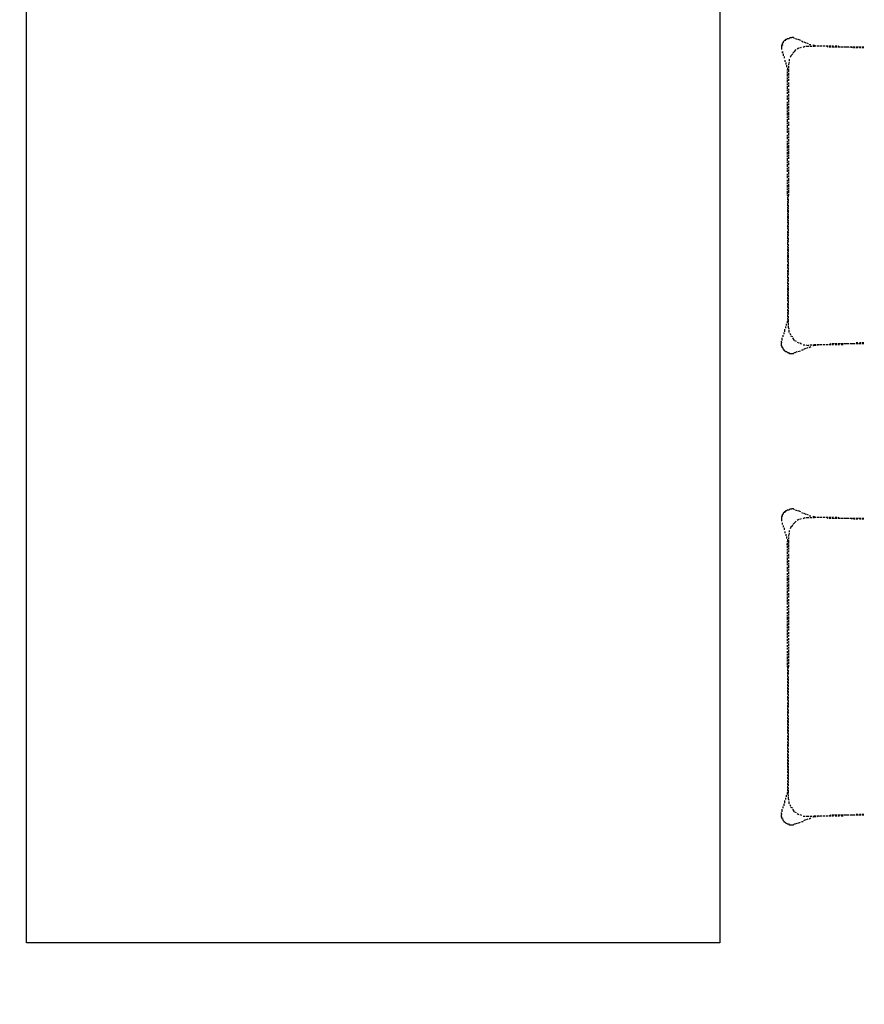
# Model space of a CAD drawing. Units: millimetres. Extents: x -182731 to 261765, y -54324 to -5745.
# Drawn here: x -139946 to -138850, y -36413 to -35135 of the extents above; entities that cross this region are included whole.
import ezdxf
from ezdxf.enums import TextEntityAlignment as Align

# ---------------------------------------------------------------- set-up
doc = ezdxf.new("R2010")
doc.units = ezdxf.units.MM
doc.linetypes.add('Pbo-Dot', pattern=[1.25, 0, -1.25])
for name, color, linetype in [('!PboFF-Furn', 51, 'Continuous'), ('!PboFF-Wipeout', 250, 'Pbo-Dot'), ('家具轮廓免漆', 161, 'Continuous'), ('深化图', 30, 'Continuous')]:
    doc.layers.add(name, color=color, linetype=linetype)
doc.styles.add('微软雅黑', font='msyh.ttf')

# ---------------------------------------------------------------- blocks, each defined once
blk = doc.blocks.new('HesiBlk_20240506111512389')
at = {"layer": '!PboFF-Furn'}
for p, q in [((-747.4, 0), (-747.4, 2000.4)), ((152.3, 2000.4), (152.3, 0)), ((331.1, 1162.3), (328.9, 1162.3)), ((331.1, 1161.2), (328.9, 1161.2)), ((335.6, 1162.3), (332.2, 1162.3)), ((335.6, 1161.2), (333.4, 1161.2)), ((339, 1162.3), (336.7, 1162.3)), ((339, 1161.2), (336.7, 1161.2)), ((239.9, 969.8), (239.9, 968.7)), ((239.9, 967.5), (239.9, 964.2)), ((239.9, 963), (239.9, 960.8)), ((239.9, 959.7), (239.9, 956.3)), ((241, 967.5), (241, 969.8)), ((241, 963), (241, 965.3)), ((241, 959.7), (241, 961.9)), ((239.9, 955.1), (239.9, 952.9)), ((239.9, 951.8), (239.9, 948.4)), ((239.9, 947.3), (239.9, 945)), ((241, 955.1), (241, 957.4)), ((241, 951.8), (241, 954)), ((241, 947.3), (241, 950.6)), ((241, 943.9), (241, 946.1)), ((239.9, 943.9), (239.9, 940.5)), ((241, 939.4), (241, 942.8)), ((239.9, 909), (239.9, 905.6)), ((239.9, 904.5), (239.9, 902.2)), ((239.9, 901.1), (239.9, 897.7)), ((241, 904.5), (241, 906.7)), ((241, 901.1), (241, 903.3)), ((241, 896.6), (241, 900)), ((239.9, 877.4), (239.9, 875.2)), ((239.9, 872.9), (239.9, 870.7)), ((239.9, 869.6), (239.9, 867.3)), ((241, 872.9), (241, 876.3)), ((241, 869.6), (241, 871.8)), ((239.9, 866.2), (239.9, 862.8)), ((239.9, 861.7), (239.9, 859.4)), ((239.9, 858.3), (239.9, 854.9)), ((241, 866.2), (241, 868.4)), ((241, 861.7), (241, 863.9)), ((241, 858.3), (241, 860.6)), ((241, 853.8), (241, 856.1)), ((239.9, 853.8), (239.9, 851.5)), ((239.9, 850.4), (239.9, 847)), ((239.9, 845.9), (239.9, 843.7)), ((241, 850.4), (241, 852.7)), ((241, 845.9), (241, 849.3)), ((241, 842.5), (241, 844.8)), ((239.9, 842.5), (239.9, 839.2)), ((241, 838), (241, 841.4)), ((237.7, 767.1), (238.8, 767.1)), ((237.7, 767.1), (238.8, 767.1)), ((238.8, 767.1), (239.9, 766)), ((238.8, 767.1), (239.9, 766)), ((250, 766), (252.3, 767.1)), ((253.4, 767.1), (256.8, 768.2)), ((277.1, 776.1), (274.8, 776.1)), ((280.4, 776.1), (278.2, 776.1)), ((280.4, 776.1), (278.2, 775)), ((285, 776.1), (281.6, 776.1)), ((285, 776.1), (282.7, 776.1)), ((288.3, 776.1), (286.1, 776.1)), ((288.3, 776.1), (286.1, 776.1)), ((292.8, 776.1), (289.5, 776.1)), ((292.8, 776.1), (290.6, 776.1)), ((296.2, 777.2), (294, 776.1)), ((296.2, 776.1), (294, 776.1)), ((300.7, 777.2), (297.3, 777.2)), ((299.6, 776.1), (297.3, 776.1)), ((304.1, 777.2), (301.8, 777.2)), ((304.1, 776.1), (301.8, 776.1)), ((308.6, 777.2), (305.2, 777.2)), ((307.5, 776.1), (305.2, 776.1)), ((312, 777.2), (309.7, 777.2)), ((312, 776.1), (309.7, 776.1)), ((316.5, 777.2), (313.1, 777.2)), ((315.4, 777.2), (313.1, 777.2)), ((319.9, 777.2), (316.5, 777.2)), ((319.9, 777.2), (317.6, 777.2)), ((324.4, 777.2), (321, 777.2)), ((323.2, 777.2), (321, 777.2)), ((327.7, 777.2), (324.4, 777.2)), ((327.7, 777.2), (325.5, 777.2)), ((331.1, 778.4), (328.9, 778.4)), ((331.1, 777.2), (328.9, 777.2)), ((335.6, 777.2), (332.2, 777.2)), ((335.6, 778.4), (333.4, 778.4)), ((339, 778.4), (336.7, 778.4)), ((339, 777.2), (336.7, 777.2)), ((239.9, 766), (241, 766)), ((239.9, 766), (241, 766)), ((241, 766), (242.2, 764.8)), ((241, 766), (242.2, 764.8)), ((242.2, 764.8), (245.5, 764.8)), ((242.2, 764.8), (245.5, 764.8)), ((245.5, 764.8), (247.8, 764.8)), ((245.5, 764.8), (247.8, 764.8)), ((247.8, 764.8), (248.9, 766)), ((242.2, 562), (243.3, 563.1)), ((243.3, 563.1), (245.5, 563.1)), ((247.8, 563.1), (245.5, 563.1)), ((247.8, 563.1), (248.9, 562)), ((233.2, 553), (232, 553)), ((232, 553), (232, 549.6)), ((232, 549.6), (232, 548.5)), ((234.3, 556.4), (233.2, 555.2)), ((233.2, 555.2), (233.2, 553)), ((235.4, 558.6), (234.3, 557.5)), ((234.3, 557.5), (234.3, 556.4)), ((236.5, 559.7), (235.4, 558.6)), ((236.5, 559.7), (237.7, 559.7)), ((237.7, 559.7), (237.7, 560.9)), ((237.7, 560.9), (238.8, 560.9)), ((238.8, 560.9), (239.9, 562)), ((239.9, 562), (242.2, 562)), ((250, 562), (252.3, 560.9)), ((252.3, 548.5), (254.5, 549.6)), ((253.4, 560.9), (256.8, 559.7)), ((255.7, 549.6), (257.9, 550.7)), ((257.9, 558.6), (260.2, 557.5)), ((260.2, 550.7), (262.4, 551.9)), ((261.3, 557.5), (263.6, 556.4)), ((285, 551.9), (281.6, 551.9)), ((285, 551.9), (282.7, 551.9)), ((288.3, 551.9), (286.1, 551.9)), ((288.3, 551.9), (286.1, 551.9)), ((292.8, 551.9), (289.5, 551.9)), ((292.8, 550.7), (290.6, 551.9)), ((296.2, 551.9), (294, 551.9)), ((296.2, 550.7), (294, 550.7)), ((299.6, 551.9), (297.3, 551.9)), ((300.7, 550.7), (297.3, 550.7)), ((304.1, 551.9), (301.8, 551.9)), ((304.1, 550.7), (301.8, 550.7)), ((307.5, 550.7), (305.2, 551.9)), ((308.6, 550.7), (305.2, 550.7)), ((312, 550.7), (309.7, 550.7)), ((312, 550.7), (309.7, 550.7)), ((316.5, 550.7), (313.1, 550.7)), ((315.4, 550.7), (313.1, 550.7)), ((319.9, 550.7), (316.5, 550.7)), ((319.9, 550.7), (317.6, 550.7)), ((324.4, 549.6), (321, 550.7)), ((323.2, 550.7), (321, 550.7)), ((327.7, 550.7), (324.4, 550.7)), ((327.7, 549.6), (325.5, 549.6)), ((331.1, 550.7), (328.9, 550.7)), ((331.1, 549.6), (328.9, 549.6)), ((335.6, 550.7), (332.2, 550.7)), ((335.6, 549.6), (333.4, 549.6)), ((339, 550.7), (336.7, 550.7)), ((339, 549.6), (336.7, 549.6)), ((232, 548.5), (232, 547.3)), ((233.2, 545.1), (233.2, 542.8)), ((234.3, 541.7), (234.3, 539.5)), ((235.4, 538.3), (235.4, 536.1)), ((244.4, 539.5), (243.3, 537.2)), ((246.7, 541.7), (244.4, 539.5)), ((248.9, 545.1), (246.7, 542.8)), ((248.9, 545.1), (251.2, 547.3)), ((236.5, 533.8), (236.5, 531.6)), ((237.7, 530.5), (237.7, 528.2)), ((238.8, 527.1), (238.8, 524.8)), ((242.2, 531.6), (241, 528.2)), ((241, 528.2), (241, 527.1)), ((241, 526), (241, 523.7)), ((242.2, 535), (242.2, 532.7)), ((239.9, 364.9), (239.9, 367.2)), ((239.9, 360.4), (239.9, 363.8)), ((239.9, 358.2), (239.9, 359.3)), ((239.9, 358.2), (239.9, 357)), ((241, 364.9), (241, 361.5)), ((241, 360.4), (241, 358.2)), ((241, 355.9), (241, 358.2)), ((239.9, 355.9), (239.9, 352.5)), ((239.9, 351.4), (239.9, 349.2)), ((239.9, 348), (239.9, 344.7)), ((241, 351.4), (241, 353.7)), ((241, 348), (241, 350.3)), ((241, 343.5), (241, 345.8)), ((239.9, 343.5), (239.9, 341.3)), ((239.9, 340.2), (239.9, 336.8)), ((239.9, 335.6), (239.9, 333.4)), ((241, 340.2), (241, 342.4)), ((241, 335.6), (241, 339)), ((241, 332.3), (241, 334.5)), ((239.9, 289.5), (239.9, 286.1)), ((239.9, 285), (239.9, 282.7)), ((239.9, 281.6), (239.9, 278.2)), ((241, 285), (241, 288.4)), ((241, 281.6), (241, 283.8)), ((239.9, 277.1), (239.9, 274.8)), ((239.9, 273.7), (239.9, 271.5)), ((239.9, 269.2), (239.9, 267)), ((241, 277.1), (241, 280.5)), ((241, 273.7), (241, 276)), ((241, 269.2), (241, 272.6)), ((239.9, 265.8), (239.9, 263.6)), ((239.9, 261.3), (239.9, 259.1)), ((239.9, 257.9), (239.9, 255.7)), ((241, 265.8), (241, 268.1)), ((241, 261.3), (241, 264.7)), ((241, 257.9), (241, 260.2)), ((241, 254.6), (241, 256.8)), ((239.9, 254.6), (239.9, 251.2)), ((239.9, 250.1), (239.9, 247.8)), ((239.9, 246.7), (239.9, 243.3)), ((241, 250.1), (241, 252.3)), ((241, 246.7), (241, 248.9)), ((241, 242.2), (241, 244.4)), ((331.1, 166.7), (328.9, 166.7)), ((335.6, 166.7), (333.4, 166.7)), ((339, 166.7), (336.7, 166.7)), ((237.7, 155.5), (238.8, 155.5)), ((237.7, 155.5), (238.8, 155.5)), ((238.8, 155.5), (239.9, 154.3)), ((238.8, 155.5), (239.9, 154.3)), ((239.9, 154.3), (241, 154.3)), ((239.9, 154.3), (241, 154.3)), ((241, 154.3), (242.2, 153.2)), ((241, 154.3), (242.2, 153.2)), ((247.8, 153.2), (248.9, 154.3)), ((250, 154.3), (252.3, 155.5)), ((253.4, 155.5), (256.8, 156.6)), ((257.9, 157.7), (260.2, 157.7)), ((285, 164.5), (281.6, 164.5)), ((285, 164.5), (282.7, 164.5)), ((288.3, 164.5), (286.1, 164.5)), ((288.3, 164.5), (286.1, 164.5)), ((292.8, 164.5), (289.5, 164.5)), ((292.8, 164.5), (290.6, 164.5)), ((296.2, 165.6), (294, 164.5)), ((296.2, 164.5), (294, 164.5)), ((300.7, 165.6), (297.3, 165.6)), ((299.6, 164.5), (297.3, 164.5)), ((304.1, 165.6), (301.8, 165.6)), ((304.1, 164.5), (301.8, 164.5)), ((308.6, 165.6), (305.2, 165.6)), ((307.5, 164.5), (305.2, 164.5)), ((312, 165.6), (309.7, 165.6)), ((312, 164.5), (309.7, 164.5)), ((316.5, 165.6), (313.1, 165.6)), ((315.4, 165.6), (313.1, 165.6)), ((319.9, 165.6), (316.5, 165.6)), ((319.9, 165.6), (317.6, 165.6)), ((324.4, 165.6), (321, 165.6)), ((323.2, 165.6), (321, 165.6)), ((327.7, 165.6), (324.4, 165.6)), ((327.7, 165.6), (325.5, 165.6)), ((331.1, 165.6), (328.9, 165.6)), ((335.6, 165.6), (332.2, 165.6)), ((339, 165.6), (336.7, 165.6)), ((242.2, 153.2), (245.5, 153.2)), ((242.2, 153.2), (245.5, 153.2)), ((245.5, 153.2), (247.8, 153.2)), ((245.5, 153.2), (247.8, 153.2)), ((152.3, 0), (-747.4, 0))]:
    blk.add_line(p, q, dxfattribs=at)
for points in [[(246.7, 1175.9), (247.8, 1174.7), (250, 1173.6), (253.4, 1172.5)], [(235.4, 1147.7), (232, 1161.2), (232, 1164.6), (235.4, 1150)], [(285, 1163.5), (282.7, 1163.5), (297.3, 1162.3), (300.7, 1162.3)], [(239.9, 1119.6), (239.9, 1116.2), (241, 1118.4), (241, 1120.7)], [(239.9, 1081.3), (241, 1082.4), (241, 1085.8), (239.9, 1084.6)], [(239.9, 1038.5), (241, 1052), (241, 1054.2), (239.9, 1040.7)], [(241, 1027.2), (239.9, 1026.1), (239.9, 1022.7), (241, 1023.8)], [(241, 979.9), (239.9, 978.8), (239.9, 976.5), (241, 977.7)], [(239.9, 916.9), (241, 916.9), (241, 931.5), (239.9, 931.5)], [(239.9, 886.5), (239.9, 888.7), (241, 887.6), (241, 885.3)], [(241, 806.5), (241, 809.9), (239.9, 807.6), (239.9, 806.5)], [(232, 775), (233.2, 773.9), (233.2, 782.9), (232, 778.4)], [(268.1, 776.1), (263.6, 776.1), (266.9, 775)], [(272.6, 553), (273.7, 553), (274.8, 551.9), (272.6, 551.9)], [(241, 516.9), (239.9, 515.8), (239.9, 512.4), (241, 513.6)], [(239.9, 469.6), (241, 470.8), (241, 474.2), (239.9, 473)], [(239.9, 457.3), (239.9, 453.9), (241, 456.1), (241, 458.4)], [(239.9, 419), (241, 420.1), (241, 423.5), (239.9, 422.4)], [(239.9, 378.4), (239.9, 376.2), (241, 389.7), (241, 391.9)], [(239.9, 324.4), (241, 310.9), (241, 308.6), (239.9, 322.1)], [(239.9, 234.3), (241, 233.2), (241, 230.9), (239.9, 232)], [(241, 194.9), (241, 198.3), (239.9, 196), (239.9, 194.9)], [(232, 163.4), (233.2, 162.2), (233.2, 171.2), (232, 166.7)], [(255.7, 166.7), (257.9, 165.6), (246.7, 174.6), (244.4, 175.7)], [(274.8, 164.5), (272.6, 163.4), (273.7, 163.4)]]:
    blk.add_wipeout(points).dxf.layer = '!PboFF-Wipeout'
for p, q in [((277.1, 1163.5), (274.8, 1163.5)), ((280.4, 1163.5), (278.2, 1163.5)), ((280.4, 1163.5), (278.2, 1163.5)), ((285, 1163.5), (281.6, 1163.5)), ((285, 1163.5), (282.7, 1163.5)), ((288.3, 1163.5), (286.1, 1163.5)), ((288.3, 1163.5), (286.1, 1163.5)), ((292.8, 1163.5), (289.5, 1163.5)), ((292.8, 1162.3), (290.6, 1163.5)), ((239.9, 969.8), (239.9, 970.9)), ((241, 972), (241, 969.8)), ((239.9, 939.4), (239.9, 937.1)), ((239.9, 936), (239.9, 933.8)), ((241, 936), (241, 938.3)), ((241, 931.5), (241, 934.9)), ((239.9, 931.5), (239.9, 929.2)), ((239.9, 928.1), (239.9, 925.9)), ((239.9, 923.6), (239.9, 921.4)), ((239.9, 920.2), (239.9, 918)), ((241, 928.1), (241, 930.4)), ((241, 923.6), (241, 927)), ((241, 920.2), (241, 922.5)), ((239.9, 916.9), (239.9, 913.5)), ((239.9, 912.4), (239.9, 910.1)), ((241, 916.9), (241, 919.1)), ((241, 912.4), (241, 914.6)), ((241, 909), (241, 911.2)), ((239.9, 896.6), (239.9, 894.3)), ((241, 893.2), (241, 895.5)), ((239.9, 893.2), (239.9, 889.8)), ((239.9, 888.7), (239.9, 886.5)), ((239.9, 885.3), (239.9, 883.1)), ((241, 888.7), (241, 892.1)), ((241, 885.3), (241, 887.6)), ((241, 880.8), (241, 884.2)), ((239.9, 880.8), (239.9, 878.6)), ((241, 877.4), (241, 879.7)), ((232, 779.5), (232, 780.6)), ((232, 779.5), (232, 778.4)), ((233.2, 781.7), (233.2, 785.1)), ((232, 775), (232, 778.4)), ((233.2, 773.9), (232, 775)), ((233.2, 772.7), (233.2, 773.9)), ((234.3, 771.6), (233.2, 772.7)), ((234.3, 770.5), (234.3, 771.6)), ((235.4, 769.3), (234.3, 770.5)), ((235.4, 769.3), (234.3, 770.5)), ((235.4, 768.2), (235.4, 769.3)), ((235.4, 768.2), (235.4, 769.3)), ((236.5, 768.2), (235.4, 768.2)), ((236.5, 768.2), (235.4, 768.2)), ((236.5, 768.2), (237.7, 767.1)), ((236.5, 768.2), (237.7, 767.1)), ((257.9, 769.3), (260.2, 769.3)), ((264.7, 771.6), (266.9, 772.7)), ((266.9, 775), (268.1, 776.1)), ((268.1, 772.7), (270.3, 773.9)), ((269.2, 776.1), (271.4, 776.1)), ((272.6, 776.1), (274.8, 776.1)), ((272.6, 775), (273.7, 775)), ((274.8, 776.1), (273.7, 775)), ((274.8, 776.1), (273.7, 775)), ((277.1, 775), (273.7, 775)), ((263.6, 551.9), (268.1, 551.9)), ((264.7, 556.4), (266.9, 555.2)), ((268.1, 554.1), (270.3, 554.1)), ((269.2, 551.9), (271.4, 551.9)), ((272.6, 553), (273.7, 553)), ((272.6, 551.9), (274.8, 551.9)), ((274.8, 551.9), (273.7, 553)), ((274.8, 551.9), (273.7, 553)), ((277.1, 551.9), (273.7, 553)), ((277.1, 551.9), (274.8, 551.9)), ((280.4, 551.9), (278.2, 551.9)), ((280.4, 551.9), (278.2, 551.9)), ((239.9, 523.7), (239.9, 521.4)), ((239.9, 520.3), (239.9, 521.4)), ((239.9, 521.4), (241, 520.3)), ((239.9, 521.4), (241, 520.3)), ((241, 522.6), (241, 520.3)), ((241, 520.3), (241, 518.1)), ((239.9, 332.3), (239.9, 328.9)), ((239.9, 327.8), (239.9, 325.5)), ((239.9, 324.4), (239.9, 322.1)), ((241, 327.8), (241, 331.1)), ((241, 324.4), (241, 326.6)), ((241, 319.9), (241, 323.3)), ((239.9, 242.2), (239.9, 239.9)), ((239.9, 238.8), (239.9, 235.4)), ((239.9, 234.3), (239.9, 232)), ((239.9, 230.9), (239.9, 227.5)), ((241, 238.8), (241, 241.1)), ((241, 234.3), (241, 237.7)), ((241, 230.9), (241, 233.2)), ((241, 226.4), (241, 229.8)), ((232, 167.9), (232, 166.7)), ((232, 163.4), (232, 166.7)), ((248.9, 170.1), (251.2, 169)), ((252.3, 167.9), (254.5, 166.7)), ((255.7, 166.7), (257.9, 165.6)), ((233.2, 162.2), (232, 163.4)), ((233.2, 161.1), (233.2, 162.2)), ((234.3, 160), (233.2, 161.1)), ((234.3, 158.9), (234.3, 160)), ((235.4, 157.7), (234.3, 158.9)), ((235.4, 157.7), (234.3, 158.9)), ((235.4, 156.6), (235.4, 157.7)), ((235.4, 156.6), (235.4, 157.7)), ((236.5, 156.6), (235.4, 156.6)), ((236.5, 156.6), (235.4, 156.6)), ((236.5, 156.6), (237.7, 155.5)), ((236.5, 156.6), (237.7, 155.5)), ((260.2, 164.5), (262.4, 164.5)), ((261.3, 158.9), (263.6, 160)), ((263.6, 164.5), (268.1, 164.5)), ((264.7, 160), (266.9, 161.1)), ((268.1, 161.1), (270.3, 162.2)), ((269.2, 164.5), (271.4, 164.5)), ((272.6, 164.5), (274.8, 164.5)), ((272.6, 163.4), (273.7, 163.4)), ((274.8, 164.5), (273.7, 163.4)), ((274.8, 164.5), (273.7, 163.4)), ((277.1, 163.4), (273.7, 163.4)), ((277.1, 164.5), (274.8, 164.5)), ((280.4, 164.5), (278.2, 164.5)), ((280.4, 164.5), (278.2, 163.4))]:
    blk.add_line(p, q, dxfattribs=at)
for points in [[(304.1, 1163.5), (301.8, 1163.5), (316.5, 1162.3), (319.9, 1162.3), (317.6, 1162.3), (319.9, 1162.3)], [(238.8, 1136.4), (238.8, 1138.7), (241, 1124.1), (241, 1121.8)], [(239.9, 1035.1), (239.9, 1048.6), (241, 1035.1), (241, 1020.5)], [(239.9, 995.7), (239.9, 997.9), (241, 984.4), (241, 981)], [(239.9, 815.5), (241, 815.5), (241, 830.2), (239.9, 830.2)], [(246.7, 786.2), (244.4, 787.4), (255.7, 778.4), (257.9, 777.2)], [(241, 466.3), (241, 451.6), (239.9, 466.3), (239.9, 479.8)], [(239.9, 417.8), (241, 403.2), (241, 373.9), (239.9, 388.6)], [(239.9, 297.4), (241, 297.4), (241, 312), (239.9, 312)], [(241, 218.5), (239.9, 218.5), (239.9, 203.9), (241, 203.9)], [(234.3, 174.6), (241, 187), (241, 189.3), (234.3, 176.9)]]:
    blk.add_wipeout(points).dxf.layer = '!PboFF-Wipeout'
for p, q in [((296.2, 1163.5), (294, 1163.5)), ((299.6, 1163.5), (297.3, 1163.5)), ((304.1, 1163.5), (301.8, 1163.5)), ((307.5, 1162.3), (305.2, 1163.5)), ((296.2, 1162.3), (294, 1162.3)), ((300.7, 1162.3), (297.3, 1162.3)), ((304.1, 1162.3), (301.8, 1162.3)), ((308.6, 1162.3), (305.2, 1162.3)), ((312, 1162.3), (309.7, 1162.3)), ((312, 1162.3), (309.7, 1162.3)), ((316.5, 1162.3), (313.1, 1162.3)), ((315.4, 1162.3), (313.1, 1162.3)), ((319.9, 1162.3), (316.5, 1162.3)), ((319.9, 1162.3), (317.6, 1162.3)), ((324.4, 1161.2), (321, 1162.3)), ((323.2, 1162.3), (321, 1162.3)), ((327.7, 1162.3), (324.4, 1162.3)), ((327.7, 1161.2), (325.5, 1161.2)), ((239.9, 976.5), (239.9, 978.8)), ((239.9, 972), (239.9, 975.4)), ((241, 976.5), (241, 973.2)), ((239.9, 838), (239.9, 835.8)), ((239.9, 834.7), (239.9, 832.4)), ((241, 834.7), (241, 836.9)), ((241, 830.2), (241, 833.5)), ((239.9, 830.2), (239.9, 827.9)), ((239.9, 826.8), (239.9, 824.5)), ((239.9, 822.3), (239.9, 820)), ((239.9, 818.9), (239.9, 816.6)), ((241, 826.8), (241, 829)), ((241, 822.3), (241, 825.7)), ((241, 818.9), (241, 821.1)), ((241, 815.5), (241, 817.8)), ((239.9, 815.5), (239.9, 812.1)), ((239.9, 811), (239.9, 808.8)), ((241, 811), (241, 813.3)), ((248.9, 781.7), (246.7, 785.1)), ((248.9, 781.7), (251.2, 780.6)), ((252.3, 779.5), (254.5, 778.4)), ((255.7, 778.4), (257.9, 777.2)), ((260.2, 776.1), (262.4, 776.1)), ((261.3, 770.5), (263.6, 771.6)), ((263.6, 776.1), (266.9, 775)), ((239.9, 407.7), (239.9, 410)), ((239.9, 403.2), (239.9, 406.6)), ((239.9, 399.8), (239.9, 402.1)), ((239.9, 395.3), (239.9, 398.7)), ((241, 407.7), (241, 405.5)), ((241, 403.2), (241, 401)), ((241, 399.8), (241, 397.6)), ((239.9, 391.9), (239.9, 394.2)), ((239.9, 388.6), (239.9, 390.8)), ((239.9, 384.1), (239.9, 386.3)), ((241, 395.3), (241, 393.1)), ((241, 391.9), (241, 389.7)), ((241, 388.6), (241, 385.2)), ((241, 384.1), (241, 381.8)), ((239.9, 380.7), (239.9, 382.9)), ((239.9, 376.2), (239.9, 378.4)), ((239.9, 372.8), (239.9, 375.1)), ((239.9, 368.3), (239.9, 371.7)), ((241, 380.7), (241, 377.3)), ((241, 376.2), (241, 373.9)), ((241, 372.8), (241, 369.4)), ((241, 368.3), (241, 366)), ((239.9, 319.9), (239.9, 317.6)), ((239.9, 316.5), (239.9, 314.3)), ((239.9, 312), (239.9, 309.7)), ((239.9, 308.6), (239.9, 306.4)), ((241, 316.5), (241, 318.8)), ((241, 312), (241, 315.4)), ((241, 308.6), (241, 310.9)), ((241, 305.2), (241, 307.5)), ((239.9, 305.2), (239.9, 301.9)), ((239.9, 300.7), (239.9, 298.5)), ((239.9, 297.4), (239.9, 294)), ((241, 300.7), (241, 303)), ((241, 297.4), (241, 299.6)), ((241, 292.9), (241, 295.1)), ((239.9, 292.9), (239.9, 290.6)), ((241, 289.5), (241, 291.7)), ((239.9, 226.4), (239.9, 224.2)), ((239.9, 223), (239.9, 220.8)), ((239.9, 218.5), (239.9, 216.3)), ((241, 223), (241, 225.3)), ((241, 218.5), (241, 221.9)), ((241, 215.2), (241, 217.4)), ((239.9, 215.2), (239.9, 212.9)), ((239.9, 210.7), (239.9, 208.4)), ((239.9, 207.3), (239.9, 205)), ((241, 210.7), (241, 214)), ((241, 207.3), (241, 209.5)), ((241, 203.9), (241, 206.1)), ((239.9, 203.9), (239.9, 200.5)), ((239.9, 199.4), (239.9, 197.1)), ((239.9, 196), (239.9, 193.8)), ((241, 194.9), (239.9, 194.9)), ((239.9, 192.6), (239.9, 194.9)), ((239.9, 194.9), (241, 194.9)), ((241, 199.4), (241, 201.6)), ((241, 194.9), (241, 198.3)), ((241, 193.8), (241, 194.9)), ((241, 190.4), (241, 192.6)), ((235.4, 178), (235.4, 180.2)), ((236.5, 181.4), (236.5, 184.8)), ((237.7, 185.9), (237.7, 188.1)), ((238.8, 189.3), (238.8, 191.5)), ((241, 187), (241, 189.3)), ((242.2, 184.8), (241, 187)), ((242.2, 180.2), (242.2, 183.6)), ((244.4, 176.9), (243.3, 179.1)), ((232, 167.9), (232, 169)), ((233.2, 170.1), (233.2, 173.5)), ((234.3, 174.6), (234.3, 176.9)), ((246.7, 174.6), (244.4, 175.7)), ((248.9, 170.1), (246.7, 173.5))]:
    blk.add_line(p, q, dxfattribs=at)
for points in [[(239.9, 1146.6), (245, 1151.6), (241, 1139.8), (241, 1131.9), (239.9, 1133.1)], [(239.9, 1122.9), (241, 1108.3), (241, 1079), (239.9, 1093.7)], [(241, 1019.3), (241, 1004.7), (239.9, 1019.3), (239.9, 1034)], [(241, 800.9), (241, 798.6), (242.2, 796.4), (242.2, 793), (238.2, 800.9)], [(239.9, 511.3), (241, 496.7), (241, 467.4), (239.9, 482)], [(239.9, 460.6), (241, 446), (241, 416.7), (239.9, 431.4)]]:
    blk.add_wipeout(points).dxf.layer = '!PboFF-Wipeout'
for p, q in [((239.9, 1120.7), (239.9, 1122.9)), ((239.9, 1116.2), (239.9, 1119.6)), ((239.9, 1112.8), (239.9, 1115)), ((239.9, 1108.3), (239.9, 1111.7)), ((241, 1124.1), (241, 1121.8)), ((241, 1120.7), (241, 1118.4)), ((241, 1116.2), (241, 1113.9)), ((241, 1112.8), (241, 1110.5)), ((239.9, 1104.9), (239.9, 1107.2)), ((239.9, 1101.5), (239.9, 1103.8)), ((239.9, 1097), (239.9, 1099.3)), ((241, 1108.3), (241, 1106)), ((241, 1104.9), (241, 1102.7)), ((241, 1101.5), (241, 1098.2)), ((239.9, 1093.7), (239.9, 1095.9)), ((239.9, 1089.2), (239.9, 1091.4)), ((241, 1097), (241, 1094.8)), ((241, 1093.7), (241, 1090.3)), ((241, 1089.2), (241, 1086.9)), ((239.9, 807.6), (239.9, 805.4)), ((241, 806.5), (239.9, 806.5)), ((239.9, 804.3), (239.9, 806.5)), ((239.9, 806.5), (241, 806.5)), ((241, 806.5), (241, 809.9)), ((241, 805.4), (241, 806.5)), ((236.5, 793), (236.5, 796.4)), ((237.7, 797.5), (237.7, 799.8)), ((238.8, 800.9), (238.8, 803.1)), ((241, 802), (241, 804.3)), ((241, 798.6), (241, 800.9)), ((242.2, 796.4), (241, 798.6)), ((242.2, 791.9), (242.2, 795.2)), ((234.3, 786.2), (234.3, 788.5)), ((235.4, 789.6), (235.4, 791.9)), ((244.4, 788.5), (243.3, 790.7)), ((246.7, 786.2), (244.4, 787.4)), ((241, 516.9), (238.8, 516.9)), ((239.9, 516.9), (239.9, 519.2)), ((239.9, 512.4), (239.9, 515.8)), ((239.9, 509.1), (239.9, 511.3)), ((241, 516.9), (241, 513.6)), ((241, 512.4), (241, 510.2)), ((239.9, 504.6), (239.9, 507.9)), ((239.9, 501.2), (239.9, 503.4)), ((239.9, 496.7), (239.9, 500.1)), ((241, 509.1), (241, 506.8)), ((241, 504.6), (241, 502.3)), ((241, 501.2), (241, 498.9)), ((239.9, 493.3), (239.9, 495.5)), ((239.9, 489.9), (239.9, 492.2)), ((239.9, 485.4), (239.9, 487.7)), ((241, 496.7), (241, 494.4)), ((241, 493.3), (241, 491)), ((241, 489.9), (241, 486.5)), ((239.9, 482), (239.9, 484.3)), ((239.9, 477.5), (239.9, 479.8)), ((239.9, 474.2), (239.9, 476.4)), ((239.9, 469.6), (239.9, 473)), ((241, 485.4), (241, 483.2)), ((241, 482), (241, 478.7)), ((241, 477.5), (241, 475.3)), ((241, 474.2), (241, 470.8)), ((239.9, 466.3), (239.9, 468.5)), ((239.9, 461.8), (239.9, 465.1)), ((239.9, 458.4), (239.9, 460.6)), ((241, 469.6), (241, 467.4)), ((241, 466.3), (241, 462.9)), ((241, 461.8), (241, 459.5)), ((239.9, 453.9), (239.9, 457.3)), ((239.9, 450.5), (239.9, 452.8)), ((239.9, 446), (239.9, 449.4)), ((241, 458.4), (241, 456.1)), ((241, 453.9), (241, 451.6)), ((241, 450.5), (241, 448.3)), ((239.9, 442.6), (239.9, 444.9)), ((239.9, 439.2), (239.9, 441.5)), ((239.9, 434.7), (239.9, 437)), ((241, 446), (241, 443.7)), ((241, 442.6), (241, 440.4)), ((241, 439.2), (241, 435.9)), ((241, 434.7), (241, 432.5)), ((239.9, 431.4), (239.9, 433.6)), ((239.9, 426.9), (239.9, 429.1)), ((239.9, 423.5), (239.9, 425.7)), ((239.9, 419), (239.9, 422.4)), ((241, 431.4), (241, 428)), ((241, 426.9), (241, 424.6)), ((241, 423.5), (241, 420.1)), ((239.9, 415.6), (239.9, 417.8)), ((239.9, 411.1), (239.9, 414.5)), ((241, 419), (241, 416.7)), ((241, 415.6), (241, 412.2)), ((241, 411.1), (241, 408.8))]:
    blk.add_line(p, q, dxfattribs=at)
for points in [[(243.3, 1174.7), (233.3, 1164.8), (234.3, 1153.3), (234.3, 1138.7), (241, 1131.9), (241, 1148.8), (257.9, 1165.7), (268.1, 1165.7), (250, 1174.7)], [(239.9, 1080.1), (241, 1065.5), (241, 1036.2), (239.9, 1050.9)], [(239.9, 1029.5), (241, 1014.8), (241, 985.6), (239.9, 1000.2)]]:
    blk.add_wipeout(points).dxf.layer = '!PboFF-Wipeout'
for p, q in [((233.2, 1164.6), (232, 1164.6)), ((232, 1164.6), (232, 1161.2)), ((234.3, 1168), (233.2, 1166.8)), ((233.2, 1166.8), (233.2, 1164.6)), ((235.4, 1170.2), (234.3, 1169.1)), ((234.3, 1169.1), (234.3, 1168)), ((236.5, 1171.4), (235.4, 1170.2)), ((236.5, 1171.4), (237.7, 1171.4)), ((237.7, 1171.4), (237.7, 1172.5)), ((237.7, 1172.5), (238.8, 1172.5)), ((238.8, 1172.5), (239.9, 1173.6)), ((239.9, 1173.6), (242.2, 1173.6)), ((242.2, 1173.6), (243.3, 1174.7)), ((243.3, 1174.7), (245.5, 1174.7)), ((247.8, 1174.7), (245.5, 1174.7)), ((247.8, 1174.7), (248.9, 1173.6)), ((250, 1173.6), (252.3, 1172.5)), ((253.4, 1172.5), (256.8, 1171.4)), ((257.9, 1170.2), (260.2, 1169.1)), ((260.2, 1162.3), (262.4, 1163.5)), ((261.3, 1169.1), (263.6, 1168)), ((263.6, 1163.5), (268.1, 1163.5)), ((264.7, 1168), (266.9, 1166.8)), ((268.1, 1165.7), (270.3, 1165.7)), ((269.2, 1163.5), (271.4, 1163.5)), ((272.6, 1164.6), (273.7, 1164.6)), ((272.6, 1163.5), (274.8, 1163.5)), ((274.8, 1163.5), (273.7, 1164.6)), ((274.8, 1163.5), (273.7, 1164.6)), ((277.1, 1163.5), (273.7, 1164.6)), ((232, 1161.2), (232, 1160.1)), ((232, 1160.1), (232, 1159)), ((233.2, 1156.7), (233.2, 1154.5)), ((234.3, 1153.3), (234.3, 1151.1)), ((235.4, 1150), (235.4, 1147.7)), ((244.4, 1151.1), (243.3, 1148.8)), ((246.7, 1153.3), (244.4, 1151.1)), ((248.9, 1156.7), (246.7, 1154.5)), ((248.9, 1156.7), (251.2, 1159)), ((252.3, 1160.1), (254.5, 1161.2)), ((255.7, 1161.2), (257.9, 1162.3)), ((236.5, 1145.5), (236.5, 1143.2)), ((237.7, 1142.1), (237.7, 1139.8)), ((238.8, 1138.7), (238.8, 1136.4)), ((242.2, 1143.2), (241, 1139.8)), ((241, 1139.8), (241, 1138.7)), ((241, 1137.6), (241, 1135.3)), ((242.2, 1146.6), (242.2, 1144.3)), ((239.9, 1135.3), (239.9, 1133.1)), ((239.9, 1131.9), (239.9, 1133.1)), ((239.9, 1133.1), (241, 1131.9)), ((239.9, 1133.1), (241, 1131.9)), ((239.9, 1128.6), (239.9, 1130.8)), ((239.9, 1124.1), (239.9, 1127.4)), ((241, 1134.2), (241, 1131.9)), ((241, 1131.9), (241, 1129.7)), ((241, 1128.6), (241, 1125.2)), ((239.9, 1085.8), (239.9, 1088)), ((239.9, 1081.3), (239.9, 1084.6)), ((239.9, 1077.9), (239.9, 1080.1)), ((239.9, 1073.4), (239.9, 1076.8)), ((241, 1085.8), (241, 1082.4)), ((241, 1081.3), (241, 1079)), ((241, 1077.9), (241, 1074.5)), ((241, 1073.4), (241, 1071.1)), ((239.9, 1070), (239.9, 1072.3)), ((239.9, 1065.5), (239.9, 1068.9)), ((239.9, 1062.1), (239.9, 1064.4)), ((239.9, 1057.6), (239.9, 1061)), ((241, 1070), (241, 1067.8)), ((241, 1065.5), (241, 1063.3)), ((241, 1062.1), (241, 1059.9)), ((239.9, 1054.2), (239.9, 1056.5)), ((239.9, 1050.9), (239.9, 1053.1)), ((239.9, 1046.4), (239.9, 1048.6)), ((241, 1057.6), (241, 1055.4)), ((241, 1054.2), (241, 1052)), ((241, 1050.9), (241, 1047.5)), ((239.9, 1043), (239.9, 1045.2)), ((239.9, 1038.5), (239.9, 1040.7)), ((239.9, 1035.1), (239.9, 1037.4)), ((241, 1046.4), (241, 1044.1)), ((241, 1043), (241, 1039.6)), ((241, 1038.5), (241, 1036.2)), ((241, 1035.1), (241, 1031.7)), ((239.9, 1030.6), (239.9, 1034)), ((239.9, 1027.2), (239.9, 1029.5)), ((239.9, 1022.7), (239.9, 1026.1)), ((241, 1030.6), (241, 1028.3)), ((241, 1027.2), (241, 1023.8)), ((241, 1022.7), (241, 1020.5)), ((239.9, 1019.3), (239.9, 1021.6)), ((239.9, 1014.8), (239.9, 1018.2)), ((239.9, 1011.5), (239.9, 1013.7)), ((239.9, 1006.9), (239.9, 1010.3)), ((241, 1019.3), (241, 1017.1)), ((241, 1014.8), (241, 1012.6)), ((241, 1011.5), (241, 1009.2)), ((239.9, 1003.6), (239.9, 1005.8)), ((239.9, 1000.2), (239.9, 1002.4)), ((239.9, 995.7), (239.9, 997.9)), ((241, 1006.9), (241, 1004.7)), ((241, 1003.6), (241, 1001.3)), ((241, 1000.2), (241, 996.8)), ((239.9, 992.3), (239.9, 994.6)), ((239.9, 987.8), (239.9, 990.1)), ((239.9, 984.4), (239.9, 986.7)), ((241, 995.7), (241, 993.4)), ((241, 992.3), (241, 988.9)), ((241, 987.8), (241, 985.6)), ((241, 984.4), (241, 981)), ((239.9, 979.9), (239.9, 983.3)), ((241, 979.9), (241, 977.7))]:
    blk.add_line(p, q, dxfattribs=at)
blk = doc.blocks.new('汉莎专用横向图框')
h = blk.add_hatch(color=7)
h.dxf.hatch_style = 1
h.paths.add_polyline_path([(2.014, 192.986), (2.014, 2), (277.986, 2), (277.986, 192.986)])
h.paths.add_polyline_path([(2.479, 192.521), (2.479, 2.464), (277.521, 2.464), (277.521, 192.521)], flags=16)
at = {"layer": '深化图', "color": 7, "lineweight": 13, "style": '微软雅黑', "flags": 12}
for tag, p in [('订单编号', (86.868, 13.607)), ('产品名称', (181.036, 13.607)), ('销售终端', (86.868, 6.179)), ('材质说明', (181.036, 6.179)), ('审核签名', (247.658, 6.179))]:
    blk.add_attdef(tag, text='', height=2.5, dxfattribs=at).set_placement(p, align=Align.MIDDLE_CENTER)
at = {"layer": '深化图', "color": 7, "lineweight": 13, "style": '微软雅黑'}
for tag, p in [('PAGE', (268.161, 13.607)), ('TOTALPAGE', (268.161, 6.179))]:
    blk.add_attdef(tag, text='', height=2.5, dxfattribs=at).set_placement(p, align=Align.MIDDLE_CENTER)

msp = doc.modelspace()

# ---------------------------------------------------------------- block references
msp.add_blockref('HesiBlk_20240506111512389', (-139189.55, -36333.22))

# ---------------------------------------------------------------- next in the draw order: block references
at = {"layer": '家具轮廓免漆', "xscale": 87.99999999999994, "yscale": 87.99999999999994, "zscale": 87.99999999999994}
msp.add_blockref('汉莎专用横向图框', (-156498.43, -43887.72), dxfattribs=at)

doc.saveas('drawing.dxf')
